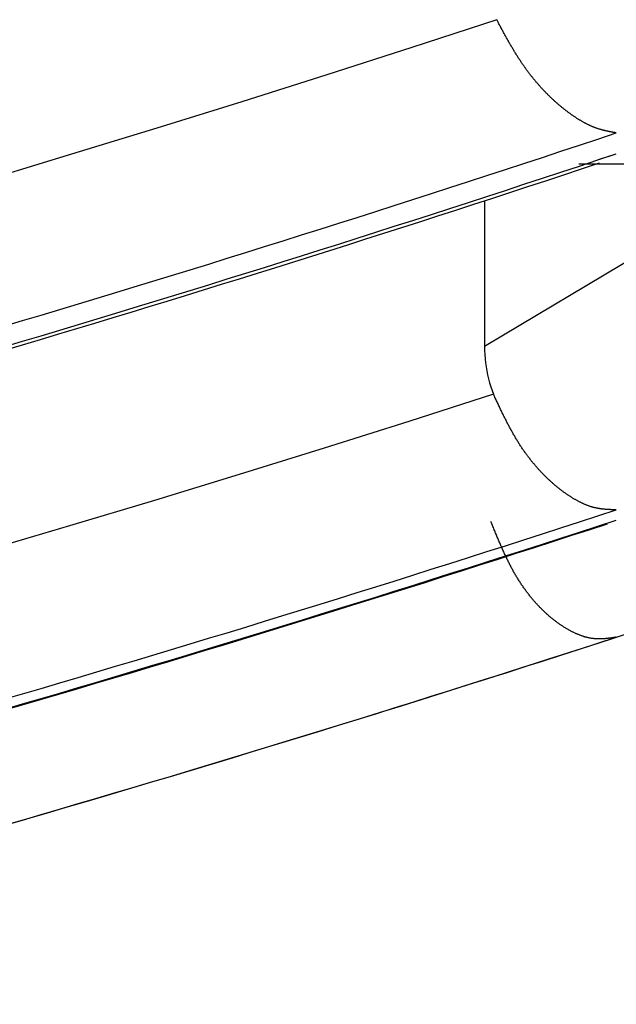
# Model space of a CAD drawing. Units: millimetres. Extents: x 1632 to 2632, y 683 to 2118.
# Drawn here: x 2172 to 2173, y 990 to 991 of the extents above; entities that cross this region are included whole.
import ezdxf

# ---------------------------------------------------------------- set-up
doc = ezdxf.new("R2010")
doc.units = ezdxf.units.MM
doc.layers.add('繪圖線', color=7, linetype='Continuous')

# ---------------------------------------------------------------- blocks, each defined once
blk = doc.blocks.new('A$C5BB73C60')
at = {"layer": '繪圖線', "color": 7, "linetype": 'Continuous'}
for p, q in [((540.87303, 308.00586), (540.81587, 307.98719)), ((540.87323, 308.00549), (540.87303, 308.00586)), ((540.87345, 308.00507), (540.87323, 308.00549)), ((540.8737, 308.00461), (540.87345, 308.00507)), ((540.87397, 308.00411), (540.8737, 308.00461)), ((540.87426, 308.00357), (540.87397, 308.00411)), ((540.87456, 308.00301), (540.87426, 308.00357)), ((540.87487, 308.00243), (540.87456, 308.00301)), ((540.87519, 308.00183), (540.87487, 308.00243)), ((540.87552, 308.00123), (540.87519, 308.00183)), ((540.87584, 308.00062), (540.87552, 308.00123)), ((540.87617, 308.00002), (540.87584, 308.00062)), ((540.87649, 307.99943), (540.87617, 308.00002)), ((540.8768, 307.99885), (540.87649, 307.99943)), ((540.87711, 307.99828), (540.8768, 307.99885)), ((540.87741, 307.99773), (540.87711, 307.99828)), ((540.8777, 307.99719), (540.87741, 307.99773)), ((540.878, 307.99666), (540.8777, 307.99719)), ((540.87828, 307.99613), (540.878, 307.99666)), ((540.87857, 307.99561), (540.87828, 307.99613)), ((540.87885, 307.9951), (540.87857, 307.99561)), ((540.87913, 307.99459), (540.87885, 307.9951)), ((540.87942, 307.99408), (540.87913, 307.99459)), ((540.8797, 307.99357), (540.87942, 307.99408)), ((540.87998, 307.99306), (540.8797, 307.99357)), ((540.88027, 307.99255), (540.87998, 307.99306)), ((540.88056, 307.99203), (540.88027, 307.99255)), ((540.88086, 307.99151), (540.88056, 307.99203)), ((540.88115, 307.99099), (540.88086, 307.99151)), ((540.88145, 307.99047), (540.88115, 307.99099)), ((540.88174, 307.98995), (540.88145, 307.99047)), ((540.88204, 307.98943), (540.88174, 307.98995)), ((540.88235, 307.9889), (540.88204, 307.98943)), ((540.88265, 307.98838), (540.88235, 307.9889)), ((540.88295, 307.98786), (540.88265, 307.98838)), ((540.88325, 307.98734), (540.88295, 307.98786)), ((540.81587, 307.98719), (540.75871, 307.9688)), ((540.88356, 307.98682), (540.88325, 307.98734)), ((540.88386, 307.98631), (540.88356, 307.98682)), ((540.88417, 307.98579), (540.88386, 307.98631)), ((540.88447, 307.98528), (540.88417, 307.98579)), ((540.88478, 307.98478), (540.88447, 307.98528)), ((540.88508, 307.98427), (540.88478, 307.98478)), ((540.88539, 307.98377), (540.88508, 307.98427)), ((540.8857, 307.98326), (540.88539, 307.98377)), ((540.88601, 307.98276), (540.8857, 307.98326)), ((540.88632, 307.98226), (540.88601, 307.98276)), ((540.88663, 307.98177), (540.88632, 307.98226)), ((540.88694, 307.98127), (540.88663, 307.98177)), ((540.88725, 307.98078), (540.88694, 307.98127)), ((540.88756, 307.98029), (540.88725, 307.98078)), ((540.88788, 307.9798), (540.88756, 307.98029)), ((540.8882, 307.97931), (540.88788, 307.9798)), ((540.88851, 307.97882), (540.8882, 307.97931)), ((540.88883, 307.97833), (540.88851, 307.97882)), ((540.88915, 307.97785), (540.88883, 307.97833)), ((540.88947, 307.97737), (540.88915, 307.97785)), ((540.8898, 307.97689), (540.88947, 307.97737)), ((540.89012, 307.97641), (540.8898, 307.97689)), ((540.89044, 307.97594), (540.89012, 307.97641)), ((540.89077, 307.97546), (540.89044, 307.97594)), ((540.8911, 307.97499), (540.89077, 307.97546)), ((540.89143, 307.97452), (540.8911, 307.97499)), ((540.89176, 307.97406), (540.89143, 307.97452)), ((540.75871, 307.9688), (540.70153, 307.9507)), ((540.89209, 307.97359), (540.89176, 307.97406)), ((540.89242, 307.97313), (540.89209, 307.97359)), ((540.89275, 307.97267), (540.89242, 307.97313)), ((540.89309, 307.97221), (540.89275, 307.97267)), ((540.89342, 307.97175), (540.89309, 307.97221)), ((540.89376, 307.9713), (540.89342, 307.97175)), ((540.8941, 307.97085), (540.89376, 307.9713)), ((540.89444, 307.9704), (540.8941, 307.97085)), ((540.89478, 307.96995), (540.89444, 307.9704)), ((540.89512, 307.96951), (540.89478, 307.96995)), ((540.89546, 307.96907), (540.89512, 307.96951)), ((540.8958, 307.96863), (540.89546, 307.96907)), ((540.89614, 307.96819), (540.8958, 307.96863)), ((540.89649, 307.96775), (540.89614, 307.96819)), ((540.89683, 307.96732), (540.89649, 307.96775)), ((540.89718, 307.96689), (540.89683, 307.96732)), ((540.89753, 307.96646), (540.89718, 307.96689)), ((540.89787, 307.96603), (540.89753, 307.96646)), ((540.89822, 307.96561), (540.89787, 307.96603)), ((540.89857, 307.96518), (540.89822, 307.96561)), ((540.89892, 307.96476), (540.89857, 307.96518)), ((540.89927, 307.96435), (540.89892, 307.96476)), ((540.89962, 307.96393), (540.89927, 307.96435)), ((540.89998, 307.96352), (540.89962, 307.96393)), ((540.90033, 307.96311), (540.89998, 307.96352)), ((540.90068, 307.9627), (540.90033, 307.96311)), ((540.90104, 307.96229), (540.90068, 307.9627)), ((540.90139, 307.96189), (540.90104, 307.96229)), ((540.90175, 307.96149), (540.90139, 307.96189)), ((540.9021, 307.96109), (540.90175, 307.96149)), ((540.90246, 307.96069), (540.9021, 307.96109)), ((540.90282, 307.9603), (540.90246, 307.96069)), ((540.90317, 307.95991), (540.90282, 307.9603)), ((540.90353, 307.95952), (540.90317, 307.95991)), ((540.90389, 307.95913), (540.90353, 307.95952)), ((540.90425, 307.95875), (540.90389, 307.95913)), ((540.90461, 307.95836), (540.90425, 307.95875)), ((540.90497, 307.95798), (540.90461, 307.95836)), ((540.90533, 307.95761), (540.90497, 307.95798)), ((540.90569, 307.95723), (540.90533, 307.95761)), ((540.90605, 307.95686), (540.90569, 307.95723)), ((540.90641, 307.95649), (540.90605, 307.95686)), ((540.90677, 307.95612), (540.90641, 307.95649)), ((540.90713, 307.95576), (540.90677, 307.95612)), ((540.90749, 307.95539), (540.90713, 307.95576)), ((540.90786, 307.95503), (540.90749, 307.95539)), ((540.90822, 307.95468), (540.90786, 307.95503)), ((540.90858, 307.95432), (540.90822, 307.95468)), ((540.70153, 307.9507), (540.64432, 307.93287)), ((540.90894, 307.95397), (540.90858, 307.95432)), ((540.90931, 307.95362), (540.90894, 307.95397)), ((540.90967, 307.95327), (540.90931, 307.95362)), ((540.91003, 307.95293), (540.90967, 307.95327)), ((540.9104, 307.95258), (540.91003, 307.95293)), ((540.91076, 307.95224), (540.9104, 307.95258)), ((540.91112, 307.95191), (540.91076, 307.95224)), ((540.91148, 307.95157), (540.91112, 307.95191)), ((540.91185, 307.95124), (540.91148, 307.95157)), ((540.91221, 307.95091), (540.91185, 307.95124)), ((540.91257, 307.95058), (540.91221, 307.95091)), ((540.91294, 307.95026), (540.91257, 307.95058)), ((540.9133, 307.94994), (540.91294, 307.95026)), ((540.91366, 307.94962), (540.9133, 307.94994)), ((540.91403, 307.9493), (540.91366, 307.94962)), ((540.91439, 307.94899), (540.91403, 307.9493)), ((540.91475, 307.94867), (540.91439, 307.94899)), ((540.91512, 307.94837), (540.91475, 307.94867)), ((540.91548, 307.94806), (540.91512, 307.94837)), ((540.91584, 307.94775), (540.91548, 307.94806)), ((540.9162, 307.94745), (540.91584, 307.94775)), ((540.91657, 307.94715), (540.9162, 307.94745)), ((540.91693, 307.94686), (540.91657, 307.94715)), ((540.91729, 307.94656), (540.91693, 307.94686)), ((540.91765, 307.94627), (540.91729, 307.94656)), ((540.91801, 307.94598), (540.91765, 307.94627)), ((540.91838, 307.94569), (540.91801, 307.94598)), ((540.91874, 307.94541), (540.91838, 307.94569)), ((540.9191, 307.94513), (540.91874, 307.94541)), ((540.91946, 307.94485), (540.9191, 307.94513)), ((540.91982, 307.94457), (540.91946, 307.94485)), ((540.92018, 307.94429), (540.91982, 307.94457)), ((540.92055, 307.94402), (540.92018, 307.94429)), ((540.92091, 307.94375), (540.92055, 307.94402)), ((540.92127, 307.94348), (540.92091, 307.94375)), ((540.92163, 307.94321), (540.92127, 307.94348)), ((540.92199, 307.94295), (540.92163, 307.94321)), ((540.92235, 307.94269), (540.92199, 307.94295)), ((540.92271, 307.94243), (540.92235, 307.94269)), ((540.92307, 307.94217), (540.92271, 307.94243)), ((540.92343, 307.94192), (540.92307, 307.94217)), ((540.92379, 307.94166), (540.92343, 307.94192)), ((540.92415, 307.94141), (540.92379, 307.94166)), ((540.92451, 307.94117), (540.92415, 307.94141)), ((540.92487, 307.94092), (540.92451, 307.94117)), ((540.92523, 307.94068), (540.92487, 307.94092)), ((540.92559, 307.94044), (540.92523, 307.94068)), ((540.92595, 307.9402), (540.92559, 307.94044)), ((540.9263, 307.93996), (540.92595, 307.9402)), ((540.92666, 307.93973), (540.9263, 307.93996)), ((540.92702, 307.9395), (540.92666, 307.93973)), ((540.92738, 307.93927), (540.92702, 307.9395)), ((540.92773, 307.93904), (540.92738, 307.93927)), ((540.92809, 307.93882), (540.92773, 307.93904)), ((540.92845, 307.9386), (540.92809, 307.93882)), ((540.9288, 307.93838), (540.92845, 307.9386)), ((540.92916, 307.93817), (540.9288, 307.93838)), ((540.92951, 307.93795), (540.92916, 307.93817)), ((540.92987, 307.93774), (540.92951, 307.93795)), ((540.93022, 307.93754), (540.92987, 307.93774)), ((540.93057, 307.93733), (540.93022, 307.93754)), ((540.93093, 307.93713), (540.93057, 307.93733)), ((540.93128, 307.93693), (540.93093, 307.93713)), ((540.93163, 307.93674), (540.93128, 307.93693)), ((540.93198, 307.93654), (540.93163, 307.93674)), ((540.93233, 307.93635), (540.93198, 307.93654)), ((540.93268, 307.93617), (540.93233, 307.93635)), ((540.93303, 307.93598), (540.93268, 307.93617)), ((540.93338, 307.9358), (540.93303, 307.93598)), ((540.93373, 307.93562), (540.93338, 307.9358)), ((540.93408, 307.93545), (540.93373, 307.93562)), ((540.93442, 307.93528), (540.93408, 307.93545)), ((540.93477, 307.93511), (540.93442, 307.93528)), ((540.93512, 307.93494), (540.93477, 307.93511)), ((540.93546, 307.93478), (540.93512, 307.93494)), ((540.93581, 307.93462), (540.93546, 307.93478)), ((540.64432, 307.93287), (540.58706, 307.91532)), ((540.93615, 307.93446), (540.93581, 307.93462)), ((540.93649, 307.93431), (540.93615, 307.93446)), ((540.93683, 307.93416), (540.93649, 307.93431)), ((540.93717, 307.93402), (540.93683, 307.93416)), ((540.93751, 307.93387), (540.93717, 307.93402)), ((540.93785, 307.93374), (540.93751, 307.93387)), ((540.93819, 307.9336), (540.93785, 307.93374)), ((540.93853, 307.93347), (540.93819, 307.9336)), ((540.93886, 307.93334), (540.93853, 307.93347)), ((540.9392, 307.93321), (540.93886, 307.93334)), ((540.93953, 307.93309), (540.9392, 307.93321)), ((540.93987, 307.93297), (540.93953, 307.93309)), ((540.9402, 307.93285), (540.93987, 307.93297)), ((540.94053, 307.93274), (540.9402, 307.93285)), ((540.94087, 307.93263), (540.94053, 307.93274)), ((540.9412, 307.93252), (540.94087, 307.93263)), ((540.94153, 307.93241), (540.9412, 307.93252)), ((540.94186, 307.93231), (540.94153, 307.93241)), ((540.9422, 307.9322), (540.94186, 307.93231)), ((540.94253, 307.9321), (540.9422, 307.9322)), ((540.94286, 307.93201), (540.94253, 307.9321)), ((540.94319, 307.93191), (540.94286, 307.93201)), ((540.94352, 307.93182), (540.94319, 307.93191)), ((540.94385, 307.93173), (540.94352, 307.93182)), ((540.94418, 307.93164), (540.94385, 307.93173)), ((540.9445, 307.93156), (540.94418, 307.93164)), ((540.94483, 307.93147), (540.9445, 307.93156)), ((540.94515, 307.93139), (540.94483, 307.93147)), ((540.94547, 307.93131), (540.94515, 307.93139)), ((540.94579, 307.93123), (540.94547, 307.93131)), ((540.9461, 307.93116), (540.94579, 307.93123)), ((540.94641, 307.93109), (540.9461, 307.93116)), ((540.94673, 307.93101), (540.94641, 307.93109)), ((540.94704, 307.93094), (540.94673, 307.93101)), ((540.94735, 307.93087), (540.94704, 307.93094)), ((540.94767, 307.93081), (540.94735, 307.93087)), ((540.94798, 307.93074), (540.94767, 307.93081)), ((540.94831, 307.93067), (540.94798, 307.93074)), ((540.94863, 307.9306), (540.94831, 307.93067)), ((540.94896, 307.93054), (540.94863, 307.9306)), ((540.9493, 307.93047), (540.94896, 307.93054)), ((540.94965, 307.9304), (540.9493, 307.93047)), ((540.95001, 307.93033), (540.94965, 307.9304)), ((540.95037, 307.93026), (540.95001, 307.93033)), ((540.95073, 307.93019), (540.95037, 307.93026)), ((540.95109, 307.93013), (540.95073, 307.93019)), ((540.95145, 307.93006), (540.95109, 307.93013)), ((540.95179, 307.93), (540.95145, 307.93006)), ((540.95213, 307.92993), (540.95179, 307.93)), ((540.95245, 307.92988), (540.95213, 307.92993)), ((540.95274, 307.92982), (540.95245, 307.92988)), ((540.95302, 307.92977), (540.95274, 307.92982)), ((540.95327, 307.92973), (540.95302, 307.92977)), ((540.95349, 307.92969), (540.95327, 307.92973)), ((540.58706, 307.91532), (540.52973, 307.89804)), ((540.94148, 307.91185), (540.95349, 307.91566)), ((541.07045, 307.90874), (540.86486, 307.78606)), ((540.9282, 307.90883), (541.31005, 307.90858)), ((540.86486, 307.88407), (540.86486, 307.78606)), ((540.86486, 307.78606), (540.8649, 307.78333)), ((540.8649, 307.78333), (540.86503, 307.78059)), ((540.86503, 307.78059), (540.86524, 307.77785)), ((540.86524, 307.77785), (540.86553, 307.77512)), ((540.86553, 307.77512), (540.8659, 307.7724)), ((540.8659, 307.7724), (540.86636, 307.76968)), ((540.86636, 307.76968), (540.86691, 307.76699)), ((540.86691, 307.76699), (540.86754, 307.76431)), ((540.86754, 307.76431), (540.86825, 307.76165)), ((540.86825, 307.76165), (540.86904, 307.75903)), ((540.86904, 307.75903), (540.86992, 307.75644)), ((540.86992, 307.75644), (540.87088, 307.75388)), ((540.87088, 307.75388), (540.81387, 307.73563)), ((540.87107, 307.75347), (540.87088, 307.75388)), ((540.87128, 307.75301), (540.87107, 307.75347)), ((540.87152, 307.75249), (540.87128, 307.75301)), ((540.87179, 307.75194), (540.87152, 307.75249)), ((540.87206, 307.75135), (540.87179, 307.75194)), ((540.87236, 307.75072), (540.87206, 307.75135)), ((540.87266, 307.75008), (540.87236, 307.75072)), ((540.87297, 307.74942), (540.87266, 307.75008)), ((540.87328, 307.74875), (540.87297, 307.74942)), ((540.8736, 307.74808), (540.87328, 307.74875)), ((540.87392, 307.74741), (540.8736, 307.74808)), ((540.87423, 307.74675), (540.87392, 307.74741)), ((540.87453, 307.74611), (540.87423, 307.74675)), ((540.87483, 307.74548), (540.87453, 307.74611)), ((540.87512, 307.74487), (540.87483, 307.74548)), ((540.87541, 307.74427), (540.87512, 307.74487)), ((540.87569, 307.74368), (540.87541, 307.74427)), ((540.87597, 307.7431), (540.87569, 307.74368)), ((540.87625, 307.74253), (540.87597, 307.7431)), ((540.87653, 307.74196), (540.87625, 307.74253)), ((540.8768, 307.7414), (540.87653, 307.74196)), ((540.87708, 307.74083), (540.8768, 307.7414)), ((540.87736, 307.74027), (540.87708, 307.74083)), ((540.87764, 307.73971), (540.87736, 307.74027)), ((540.87792, 307.73914), (540.87764, 307.73971)), ((540.8782, 307.73857), (540.87792, 307.73914)), ((540.87849, 307.73799), (540.8782, 307.73857)), ((540.87878, 307.73742), (540.87849, 307.73799)), ((540.87907, 307.73684), (540.87878, 307.73742)), ((540.87936, 307.73627), (540.87907, 307.73684)), ((540.87965, 307.73569), (540.87936, 307.73627)), ((540.81387, 307.73563), (540.75687, 307.71767)), ((540.87995, 307.73511), (540.87965, 307.73569)), ((540.88025, 307.73454), (540.87995, 307.73511)), ((540.88054, 307.73396), (540.88025, 307.73454)), ((540.88084, 307.73339), (540.88054, 307.73396)), ((540.88114, 307.73282), (540.88084, 307.73339)), ((540.88144, 307.73225), (540.88114, 307.73282)), ((540.88174, 307.73169), (540.88144, 307.73225)), ((540.88205, 307.73112), (540.88174, 307.73169)), ((540.88235, 307.73056), (540.88205, 307.73112)), ((540.88265, 307.73001), (540.88235, 307.73056)), ((540.88296, 307.72945), (540.88265, 307.73001)), ((540.88326, 307.7289), (540.88296, 307.72945)), ((540.88357, 307.72835), (540.88326, 307.7289)), ((540.88387, 307.7278), (540.88357, 307.72835)), ((540.88418, 307.72726), (540.88387, 307.7278)), ((540.88449, 307.72671), (540.88418, 307.72726)), ((540.88481, 307.72617), (540.88449, 307.72671)), ((540.88512, 307.72563), (540.88481, 307.72617)), ((540.88543, 307.7251), (540.88512, 307.72563)), ((540.88575, 307.72456), (540.88543, 307.7251)), ((540.88607, 307.72403), (540.88575, 307.72456)), ((540.88639, 307.7235), (540.88607, 307.72403)), ((540.88671, 307.72297), (540.88639, 307.7235)), ((540.88703, 307.72244), (540.88671, 307.72297)), ((540.75687, 307.71767), (540.69986, 307.69999)), ((540.88736, 307.72192), (540.88703, 307.72244)), ((540.88768, 307.72139), (540.88736, 307.72192)), ((540.88801, 307.72087), (540.88768, 307.72139)), ((540.88834, 307.72036), (540.88801, 307.72087)), ((540.88867, 307.71984), (540.88834, 307.72036)), ((540.88901, 307.71933), (540.88867, 307.71984)), ((540.88934, 307.71883), (540.88901, 307.71933)), ((540.88968, 307.71832), (540.88934, 307.71883)), ((540.89001, 307.71782), (540.88968, 307.71832)), ((540.89035, 307.71732), (540.89001, 307.71782)), ((540.89069, 307.71682), (540.89035, 307.71732)), ((540.89103, 307.71633), (540.89069, 307.71682)), ((540.89138, 307.71583), (540.89103, 307.71633)), ((540.89172, 307.71534), (540.89138, 307.71583)), ((540.89207, 307.71486), (540.89172, 307.71534)), ((540.89241, 307.71437), (540.89207, 307.71486)), ((540.89276, 307.71389), (540.89241, 307.71437)), ((540.89311, 307.71342), (540.89276, 307.71389)), ((540.89346, 307.71294), (540.89311, 307.71342)), ((540.89381, 307.71247), (540.89346, 307.71294)), ((540.89417, 307.712), (540.89381, 307.71247)), ((540.89452, 307.71153), (540.89417, 307.712)), ((540.89488, 307.71107), (540.89452, 307.71153)), ((540.89524, 307.71061), (540.89488, 307.71107)), ((540.89559, 307.71015), (540.89524, 307.71061)), ((540.89595, 307.70969), (540.89559, 307.71015)), ((540.89631, 307.70924), (540.89595, 307.70969)), ((540.89667, 307.70879), (540.89631, 307.70924)), ((540.89703, 307.70834), (540.89667, 307.70879)), ((540.8974, 307.7079), (540.89703, 307.70834)), ((540.89776, 307.70746), (540.8974, 307.7079)), ((540.89813, 307.70702), (540.89776, 307.70746)), ((540.89849, 307.70658), (540.89813, 307.70702)), ((540.89886, 307.70615), (540.89849, 307.70658)), ((540.89922, 307.70572), (540.89886, 307.70615)), ((540.89959, 307.70529), (540.89922, 307.70572)), ((540.89996, 307.70487), (540.89959, 307.70529)), ((540.90033, 307.70445), (540.89996, 307.70487)), ((540.9007, 307.70403), (540.90033, 307.70445)), ((540.90107, 307.70362), (540.9007, 307.70403)), ((540.90144, 307.7032), (540.90107, 307.70362)), ((540.90181, 307.70279), (540.90144, 307.7032)), ((540.69986, 307.69999), (540.64282, 307.68257)), ((540.90219, 307.70239), (540.90181, 307.70279)), ((540.90256, 307.70199), (540.90219, 307.70239)), ((540.90293, 307.70159), (540.90256, 307.70199)), ((540.90331, 307.70119), (540.90293, 307.70159)), ((540.90368, 307.7008), (540.90331, 307.70119)), ((540.90406, 307.70041), (540.90368, 307.7008)), ((540.90443, 307.70002), (540.90406, 307.70041)), ((540.90481, 307.69963), (540.90443, 307.70002)), ((540.90519, 307.69925), (540.90481, 307.69963)), ((540.90556, 307.69887), (540.90519, 307.69925)), ((540.90594, 307.6985), (540.90556, 307.69887)), ((540.90632, 307.69813), (540.90594, 307.6985)), ((540.9067, 307.69776), (540.90632, 307.69813)), ((540.90708, 307.69739), (540.9067, 307.69776)), ((540.90745, 307.69703), (540.90708, 307.69739)), ((540.90783, 307.69667), (540.90745, 307.69703)), ((540.90821, 307.69631), (540.90783, 307.69667)), ((540.90859, 307.69596), (540.90821, 307.69631)), ((540.90897, 307.69561), (540.90859, 307.69596)), ((540.90935, 307.69526), (540.90897, 307.69561)), ((540.90973, 307.69492), (540.90935, 307.69526)), ((540.91011, 307.69458), (540.90973, 307.69492)), ((540.91049, 307.69424), (540.91011, 307.69458)), ((540.91086, 307.69391), (540.91049, 307.69424)), ((540.91124, 307.69358), (540.91086, 307.69391)), ((540.91162, 307.69325), (540.91124, 307.69358)), ((540.912, 307.69293), (540.91162, 307.69325)), ((540.91238, 307.6926), (540.912, 307.69293)), ((540.91276, 307.69229), (540.91238, 307.6926)), ((540.91314, 307.69197), (540.91276, 307.69229)), ((540.91352, 307.69166), (540.91314, 307.69197)), ((540.9139, 307.69135), (540.91352, 307.69166)), ((540.91428, 307.69105), (540.9139, 307.69135)), ((540.91466, 307.69074), (540.91428, 307.69105)), ((540.91503, 307.69044), (540.91466, 307.69074)), ((540.91541, 307.69015), (540.91503, 307.69044)), ((540.91579, 307.68986), (540.91541, 307.69015)), ((540.91617, 307.68957), (540.91579, 307.68986)), ((540.91655, 307.68928), (540.91617, 307.68957)), ((540.91693, 307.68899), (540.91655, 307.68928)), ((540.91731, 307.68871), (540.91693, 307.68899)), ((540.91768, 307.68843), (540.91731, 307.68871)), ((540.91806, 307.68816), (540.91768, 307.68843)), ((540.91844, 307.68789), (540.91806, 307.68816)), ((540.91882, 307.68762), (540.91844, 307.68789)), ((540.9192, 307.68735), (540.91882, 307.68762)), ((540.91957, 307.68709), (540.9192, 307.68735)), ((540.91995, 307.68682), (540.91957, 307.68709)), ((540.92033, 307.68657), (540.91995, 307.68682)), ((540.92071, 307.68631), (540.92033, 307.68657)), ((540.92108, 307.68606), (540.92071, 307.68631)), ((540.92146, 307.68581), (540.92108, 307.68606)), ((540.92184, 307.68556), (540.92146, 307.68581)), ((540.92221, 307.68532), (540.92184, 307.68556)), ((540.92259, 307.68507), (540.92221, 307.68532)), ((540.92297, 307.68484), (540.92259, 307.68507)), ((540.92334, 307.6846), (540.92297, 307.68484)), ((540.92372, 307.68437), (540.92334, 307.6846)), ((540.92409, 307.68414), (540.92372, 307.68437)), ((540.92447, 307.68391), (540.92409, 307.68414)), ((540.92484, 307.68369), (540.92447, 307.68391)), ((540.92522, 307.68347), (540.92484, 307.68369)), ((540.92559, 307.68325), (540.92522, 307.68347)), ((540.92597, 307.68303), (540.92559, 307.68325)), ((540.92634, 307.68282), (540.92597, 307.68303)), ((540.64282, 307.68257), (540.58573, 307.66542)), ((540.92671, 307.68261), (540.92634, 307.68282)), ((540.92709, 307.68241), (540.92671, 307.68261)), ((540.92746, 307.6822), (540.92709, 307.68241)), ((540.92783, 307.682), (540.92746, 307.6822)), ((540.9282, 307.68181), (540.92783, 307.682)), ((540.92857, 307.68161), (540.9282, 307.68181)), ((540.92894, 307.68142), (540.92857, 307.68161)), ((540.92931, 307.68124), (540.92894, 307.68142)), ((540.92968, 307.68106), (540.92931, 307.68124)), ((540.93005, 307.68088), (540.92968, 307.68106)), ((540.93042, 307.6807), (540.93005, 307.68088)), ((540.93079, 307.68053), (540.93042, 307.6807)), ((540.93115, 307.68036), (540.93079, 307.68053)), ((540.93152, 307.68019), (540.93115, 307.68036)), ((540.93189, 307.68003), (540.93152, 307.68019)), ((540.93225, 307.67987), (540.93189, 307.68003)), ((540.93262, 307.67972), (540.93225, 307.67987)), ((540.93298, 307.67957), (540.93262, 307.67972)), ((540.93334, 307.67942), (540.93298, 307.67957)), ((540.9337, 307.67928), (540.93334, 307.67942)), ((540.93407, 307.67914), (540.9337, 307.67928)), ((540.93443, 307.679), (540.93407, 307.67914)), ((540.93479, 307.67887), (540.93443, 307.679)), ((540.93514, 307.67874), (540.93479, 307.67887)), ((540.9355, 307.67862), (540.93514, 307.67874)), ((540.93586, 307.6785), (540.9355, 307.67862)), ((540.93622, 307.67838), (540.93586, 307.6785)), ((540.93657, 307.67827), (540.93622, 307.67838)), ((540.93692, 307.67816), (540.93657, 307.67827)), ((540.93728, 307.67806), (540.93692, 307.67816)), ((540.93763, 307.67796), (540.93728, 307.67806)), ((540.93798, 307.67786), (540.93763, 307.67796)), ((540.93833, 307.67777), (540.93798, 307.67786)), ((540.93868, 307.67768), (540.93833, 307.67777)), ((540.93903, 307.6776), (540.93868, 307.67768)), ((540.93937, 307.67751), (540.93903, 307.6776)), ((540.93972, 307.67744), (540.93937, 307.67751)), ((540.94007, 307.67736), (540.93972, 307.67744)), ((540.94041, 307.67729), (540.94007, 307.67736)), ((540.94076, 307.67722), (540.94041, 307.67729)), ((540.9411, 307.67716), (540.94076, 307.67722)), ((540.94145, 307.6771), (540.9411, 307.67716)), ((540.94179, 307.67704), (540.94145, 307.6771)), ((540.94214, 307.67698), (540.94179, 307.67704)), ((540.94248, 307.67693), (540.94214, 307.67698)), ((540.94283, 307.67688), (540.94248, 307.67693)), ((540.94317, 307.67683), (540.94283, 307.67688)), ((540.94351, 307.67678), (540.94317, 307.67683)), ((540.94385, 307.67674), (540.94351, 307.67678)), ((540.94419, 307.6767), (540.94385, 307.67674)), ((540.94452, 307.67666), (540.94419, 307.6767)), ((540.94486, 307.67662), (540.94452, 307.67666)), ((540.94519, 307.67659), (540.94486, 307.67662)), ((540.94552, 307.67656), (540.94519, 307.67659)), ((540.94584, 307.67653), (540.94552, 307.67656)), ((540.94617, 307.6765), (540.94584, 307.67653)), ((540.94649, 307.67648), (540.94617, 307.6765)), ((540.94681, 307.67645), (540.94649, 307.67648)), ((540.94714, 307.67643), (540.94681, 307.67645)), ((540.94746, 307.67641), (540.94714, 307.67643)), ((540.94779, 307.67639), (540.94746, 307.67641)), ((540.94812, 307.67637), (540.94779, 307.67639)), ((540.94846, 307.67635), (540.94812, 307.67637)), ((540.94881, 307.67634), (540.94846, 307.67635)), ((540.94916, 307.67632), (540.94881, 307.67634)), ((540.94952, 307.67631), (540.94916, 307.67632)), ((540.94989, 307.67629), (540.94952, 307.67631)), ((540.95026, 307.67628), (540.94989, 307.67629)), ((540.95063, 307.67627), (540.95026, 307.67628)), ((540.95101, 307.67626), (540.95063, 307.67627)), ((540.95138, 307.67625), (540.95101, 307.67626)), ((540.95173, 307.67624), (540.95138, 307.67625)), ((540.95208, 307.67623), (540.95173, 307.67624)), ((540.95241, 307.67622), (540.95208, 307.67623)), ((540.95272, 307.67622), (540.95241, 307.67622)), ((540.953, 307.67621), (540.95272, 307.67622)), ((540.95326, 307.6762), (540.953, 307.67621)), ((540.95349, 307.6762), (540.95326, 307.6762)), ((540.58573, 307.66542), (540.52859, 307.64854)), ((540.86928, 307.66795), (540.8691, 307.6684)), ((540.86949, 307.66744), (540.86928, 307.66795)), ((540.86972, 307.66688), (540.86949, 307.66744)), ((540.86997, 307.66626), (540.86972, 307.66688)), ((540.87023, 307.66561), (540.86997, 307.66626)), ((540.87051, 307.66493), (540.87023, 307.66561)), ((540.8708, 307.66423), (540.87051, 307.66493)), ((540.87109, 307.6635), (540.8708, 307.66423)), ((540.8714, 307.66276), (540.87109, 307.6635)), ((540.8717, 307.66203), (540.8714, 307.66276)), ((540.872, 307.66129), (540.8717, 307.66203)), ((540.8723, 307.66057), (540.872, 307.66129)), ((540.87259, 307.65987), (540.8723, 307.66057)), ((540.87287, 307.65918), (540.87259, 307.65987)), ((540.87315, 307.65851), (540.87287, 307.65918)), ((540.87343, 307.65785), (540.87315, 307.65851)), ((540.8737, 307.6572), (540.87343, 307.65785)), ((540.87396, 307.65657), (540.8737, 307.6572)), ((540.87423, 307.65594), (540.87396, 307.65657)), ((540.87449, 307.65532), (540.87423, 307.65594)), ((540.87476, 307.6547), (540.87449, 307.65532)), ((540.87502, 307.65408), (540.87476, 307.6547)), ((540.87529, 307.65346), (540.87502, 307.65408)), ((540.87556, 307.65284), (540.87529, 307.65346)), ((540.87583, 307.65222), (540.87556, 307.65284)), ((540.8761, 307.6516), (540.87583, 307.65222)), ((540.87638, 307.65097), (540.8761, 307.6516)), ((540.87666, 307.65034), (540.87638, 307.65097)), ((540.87694, 307.64971), (540.87666, 307.65034)), ((540.87722, 307.64908), (540.87694, 307.64971)), ((540.8775, 307.64845), (540.87722, 307.64908)), ((540.87779, 307.64782), (540.8775, 307.64845)), ((540.87808, 307.64719), (540.87779, 307.64782)), ((540.87837, 307.64656), (540.87808, 307.64719)), ((540.87866, 307.64593), (540.87837, 307.64656)), ((540.87895, 307.64531), (540.87866, 307.64593)), ((540.87924, 307.64469), (540.87895, 307.64531)), ((540.87953, 307.64407), (540.87924, 307.64469)), ((540.87983, 307.64346), (540.87953, 307.64407)), ((540.88012, 307.64285), (540.87983, 307.64346)), ((540.88042, 307.64224), (540.88012, 307.64285)), ((540.88072, 307.64164), (540.88042, 307.64224)), ((540.88101, 307.64104), (540.88072, 307.64164)), ((540.88131, 307.64044), (540.88101, 307.64104)), ((540.88162, 307.63984), (540.88131, 307.64044)), ((540.88192, 307.63925), (540.88162, 307.63984)), ((540.88223, 307.63866), (540.88192, 307.63925)), ((540.88253, 307.63807), (540.88223, 307.63866)), ((540.88284, 307.63748), (540.88253, 307.63807)), ((540.88315, 307.6369), (540.88284, 307.63748)), ((540.88347, 307.63632), (540.88315, 307.6369)), ((540.88378, 307.63574), (540.88347, 307.63632)), ((540.8841, 307.63516), (540.88378, 307.63574)), ((540.88442, 307.63459), (540.8841, 307.63516)), ((540.88474, 307.63402), (540.88442, 307.63459)), ((540.88507, 307.63345), (540.88474, 307.63402)), ((540.88539, 307.63289), (540.88507, 307.63345)), ((540.88572, 307.63233), (540.88539, 307.63289)), ((540.88605, 307.63177), (540.88572, 307.63233)), ((540.88638, 307.63121), (540.88605, 307.63177)), ((540.88671, 307.63066), (540.88638, 307.63121)), ((540.88705, 307.63012), (540.88671, 307.63066)), ((540.88739, 307.62957), (540.88705, 307.63012)), ((540.88773, 307.62903), (540.88739, 307.62957)), ((540.88807, 307.62849), (540.88773, 307.62903)), ((540.88841, 307.62796), (540.88807, 307.62849)), ((540.88876, 307.62743), (540.88841, 307.62796)), ((540.8891, 307.6269), (540.88876, 307.62743)), ((540.88945, 307.62637), (540.8891, 307.6269)), ((540.8898, 307.62585), (540.88945, 307.62637)), ((540.89016, 307.62533), (540.8898, 307.62585)), ((540.89051, 307.62482), (540.89016, 307.62533)), ((540.89087, 307.62431), (540.89051, 307.62482)), ((540.89122, 307.6238), (540.89087, 307.62431)), ((540.89158, 307.6233), (540.89122, 307.6238)), ((540.89194, 307.62279), (540.89158, 307.6233)), ((540.8923, 307.6223), (540.89194, 307.62279)), ((540.89267, 307.6218), (540.8923, 307.6223)), ((540.89303, 307.62131), (540.89267, 307.6218)), ((540.8934, 307.62082), (540.89303, 307.62131)), ((540.89377, 307.62034), (540.8934, 307.62082)), ((540.89413, 307.61986), (540.89377, 307.62034)), ((540.8945, 307.61938), (540.89413, 307.61986)), ((540.89488, 307.61891), (540.8945, 307.61938)), ((540.89525, 307.61844), (540.89488, 307.61891)), ((540.89562, 307.61797), (540.89525, 307.61844)), ((540.896, 307.61751), (540.89562, 307.61797)), ((540.89637, 307.61705), (540.896, 307.61751)), ((540.89675, 307.6166), (540.89637, 307.61705)), ((540.89713, 307.61614), (540.89675, 307.6166)), ((540.89751, 307.6157), (540.89713, 307.61614)), ((540.89789, 307.61525), (540.89751, 307.6157)), ((540.89827, 307.61481), (540.89789, 307.61525)), ((540.89865, 307.61437), (540.89827, 307.61481)), ((540.89903, 307.61394), (540.89865, 307.61437)), ((540.89942, 307.61351), (540.89903, 307.61394)), ((540.8998, 307.61308), (540.89942, 307.61351)), ((540.90019, 307.61266), (540.8998, 307.61308)), ((540.90057, 307.61224), (540.90019, 307.61266)), ((540.90096, 307.61182), (540.90057, 307.61224)), ((540.90135, 307.61141), (540.90096, 307.61182)), ((540.90174, 307.61101), (540.90135, 307.61141)), ((540.90213, 307.6106), (540.90174, 307.61101)), ((540.90252, 307.6102), (540.90213, 307.6106)), ((540.90291, 307.6098), (540.90252, 307.6102)), ((540.9033, 307.60941), (540.90291, 307.6098)), ((540.90369, 307.60902), (540.9033, 307.60941)), ((540.90408, 307.60864), (540.90369, 307.60902)), ((540.90447, 307.60826), (540.90408, 307.60864)), ((540.90486, 307.60788), (540.90447, 307.60826)), ((540.90526, 307.6075), (540.90486, 307.60788)), ((540.90565, 307.60713), (540.90526, 307.6075)), ((540.90604, 307.60677), (540.90565, 307.60713)), ((540.90644, 307.60641), (540.90604, 307.60677)), ((540.90683, 307.60605), (540.90644, 307.60641)), ((540.90723, 307.60569), (540.90683, 307.60605)), ((540.90762, 307.60534), (540.90723, 307.60569)), ((540.90802, 307.605), (540.90762, 307.60534)), ((540.90841, 307.60466), (540.90802, 307.605)), ((540.90881, 307.60432), (540.90841, 307.60466)), ((540.9092, 307.60398), (540.90881, 307.60432)), ((540.90959, 307.60365), (540.9092, 307.60398)), ((540.90999, 307.60333), (540.90959, 307.60365)), ((540.91038, 307.603), (540.90999, 307.60333)), ((540.91078, 307.60268), (540.91038, 307.603)), ((540.91117, 307.60237), (540.91078, 307.60268)), ((540.91157, 307.60206), (540.91117, 307.60237)), ((540.91196, 307.60175), (540.91157, 307.60206)), ((540.91236, 307.60145), (540.91196, 307.60175)), ((540.91275, 307.60115), (540.91236, 307.60145)), ((540.91315, 307.60085), (540.91275, 307.60115)), ((540.91354, 307.60056), (540.91315, 307.60085)), ((540.91394, 307.60027), (540.91354, 307.60056)), ((540.91433, 307.59999), (540.91394, 307.60027)), ((540.91473, 307.59971), (540.91433, 307.59999)), ((540.91512, 307.59943), (540.91473, 307.59971)), ((540.91552, 307.59916), (540.91512, 307.59943)), ((540.91591, 307.59889), (540.91552, 307.59916)), ((540.91631, 307.59862), (540.91591, 307.59889)), ((540.9167, 307.59836), (540.91631, 307.59862)), ((540.9171, 307.5981), (540.9167, 307.59836)), ((540.91749, 307.59784), (540.9171, 307.5981)), ((540.91788, 307.59759), (540.91749, 307.59784)), ((540.91828, 307.59734), (540.91788, 307.59759)), ((540.91867, 307.59709), (540.91828, 307.59734)), ((540.91907, 307.59685), (540.91867, 307.59709)), ((540.91946, 307.59661), (540.91907, 307.59685)), ((540.91985, 307.59638), (540.91946, 307.59661)), ((540.92025, 307.59614), (540.91985, 307.59638)), ((540.92064, 307.59592), (540.92025, 307.59614)), ((540.92103, 307.59569), (540.92064, 307.59592)), ((540.92142, 307.59547), (540.92103, 307.59569)), ((540.92182, 307.59525), (540.92142, 307.59547)), ((540.92221, 307.59504), (540.92182, 307.59525)), ((540.9226, 307.59482), (540.92221, 307.59504)), ((540.92299, 307.59462), (540.9226, 307.59482)), ((540.92338, 307.59441), (540.92299, 307.59462)), ((540.92378, 307.59421), (540.92338, 307.59441)), ((540.92417, 307.59401), (540.92378, 307.59421)), ((540.92456, 307.59382), (540.92417, 307.59401)), ((540.92495, 307.59363), (540.92456, 307.59382)), ((540.92534, 307.59344), (540.92495, 307.59363)), ((540.92573, 307.59326), (540.92534, 307.59344)), ((540.92612, 307.59308), (540.92573, 307.59326)), ((540.9265, 307.5929), (540.92612, 307.59308)), ((540.92689, 307.59273), (540.9265, 307.5929)), ((540.92728, 307.59257), (540.92689, 307.59273)), ((540.92767, 307.5924), (540.92728, 307.59257)), ((540.92805, 307.59224), (540.92767, 307.5924)), ((540.92844, 307.59209), (540.92805, 307.59224)), ((540.92882, 307.59193), (540.92844, 307.59209)), ((540.92921, 307.59179), (540.92882, 307.59193)), ((540.92959, 307.59164), (540.92921, 307.59179)), ((540.92997, 307.5915), (540.92959, 307.59164)), ((540.93036, 307.59137), (540.92997, 307.5915)), ((540.93074, 307.59124), (540.93036, 307.59137)), ((540.93112, 307.59111), (540.93074, 307.59124)), ((540.9315, 307.59099), (540.93112, 307.59111)), ((540.93188, 307.59087), (540.9315, 307.59099)), ((540.93226, 307.59075), (540.93188, 307.59087)), ((540.93263, 307.59064), (540.93226, 307.59075)), ((540.93301, 307.59054), (540.93263, 307.59064)), ((540.93339, 307.59044), (540.93301, 307.59054)), ((540.93376, 307.59034), (540.93339, 307.59044)), ((540.93414, 307.59025), (540.93376, 307.59034)), ((540.95204, 307.59031), (540.95168, 307.59026)), ((540.95237, 307.59036), (540.95204, 307.59031)), ((540.95269, 307.59041), (540.95237, 307.59036)), ((540.95299, 307.59046), (540.95269, 307.59041)), ((540.95325, 307.5905), (540.95299, 307.59046)), ((540.95349, 307.59054), (540.95325, 307.5905)), ((540.93451, 307.59016), (540.93414, 307.59025)), ((540.93488, 307.59008), (540.93451, 307.59016)), ((540.93525, 307.59), (540.93488, 307.59008)), ((540.93562, 307.58993), (540.93525, 307.59)), ((540.93599, 307.58986), (540.93562, 307.58993)), ((540.93636, 307.58979), (540.93599, 307.58986)), ((540.93672, 307.58973), (540.93636, 307.58979)), ((540.93709, 307.58968), (540.93672, 307.58973)), ((540.93745, 307.58963), (540.93709, 307.58968)), ((540.93782, 307.58958), (540.93745, 307.58963)), ((540.93818, 307.58954), (540.93782, 307.58958)), ((540.93854, 307.5895), (540.93818, 307.58954)), ((540.9389, 307.58947), (540.93854, 307.5895)), ((540.93926, 307.58944), (540.9389, 307.58947)), ((540.93962, 307.58942), (540.93926, 307.58944)), ((540.93998, 307.58939), (540.93962, 307.58942)), ((540.94033, 307.58938), (540.93998, 307.58939)), ((540.94069, 307.58936), (540.94033, 307.58938)), ((540.94105, 307.58935), (540.94069, 307.58936)), ((540.94141, 307.58935), (540.94105, 307.58935)), ((540.94176, 307.58934), (540.94141, 307.58935)), ((540.94212, 307.58934), (540.94176, 307.58934)), ((540.94247, 307.58935), (540.94212, 307.58934)), ((540.94283, 307.58935), (540.94247, 307.58935)), ((540.94318, 307.58936), (540.94283, 307.58935)), ((540.94353, 307.58938), (540.94318, 307.58936)), ((540.94388, 307.58939), (540.94353, 307.58938)), ((540.94423, 307.58941), (540.94388, 307.58939)), ((540.94458, 307.58943), (540.94423, 307.58941)), ((540.94492, 307.58945), (540.94458, 307.58943)), ((540.94526, 307.58947), (540.94492, 307.58945)), ((540.9456, 307.5895), (540.94526, 307.58947)), ((540.94593, 307.58952), (540.9456, 307.5895)), ((540.94626, 307.58955), (540.94593, 307.58952)), ((540.9466, 307.58959), (540.94626, 307.58955)), ((540.94693, 307.58962), (540.9466, 307.58959)), ((540.94727, 307.58966), (540.94693, 307.58962)), ((540.94761, 307.58969), (540.94727, 307.58966)), ((540.94795, 307.58973), (540.94761, 307.58969)), ((540.9483, 307.58978), (540.94795, 307.58973)), ((540.94866, 307.58982), (540.9483, 307.58978)), ((540.94902, 307.58987), (540.94866, 307.58982)), ((540.94939, 307.58992), (540.94902, 307.58987)), ((540.94977, 307.58998), (540.94939, 307.58992)), ((540.95016, 307.59003), (540.94977, 307.58998)), ((540.95054, 307.59009), (540.95016, 307.59003)), ((540.95093, 307.59014), (540.95054, 307.59009)), ((540.95131, 307.5902), (540.95093, 307.59014)), ((540.95168, 307.59026), (540.95131, 307.5902))]:
    blk.add_line(p, q, dxfattribs=at)
for radius, start, end in [(13.17782, 284.807131, 288.450075), (13.19113, 284.791857, 288.430799), (13.19341, 284.840701, 288.376033), (13.41852, 284.535618, 288.107527), (13.42506, 284.528388, 288.098409), (13.42561, 284.552618, 288.07069), (13.5, 284.216662, 288.228246), (13.49997, 284.446012, 287.994533)]:
    blk.add_arc((536.78299, 320.43017), radius, start, end, dxfattribs=at)

msp = doc.modelspace()

# ---------------------------------------------------------------- block references
msp.add_blockref('A$C5BB73C60', (1631.5517, 682.63316))

doc.saveas('drawing.dxf')
